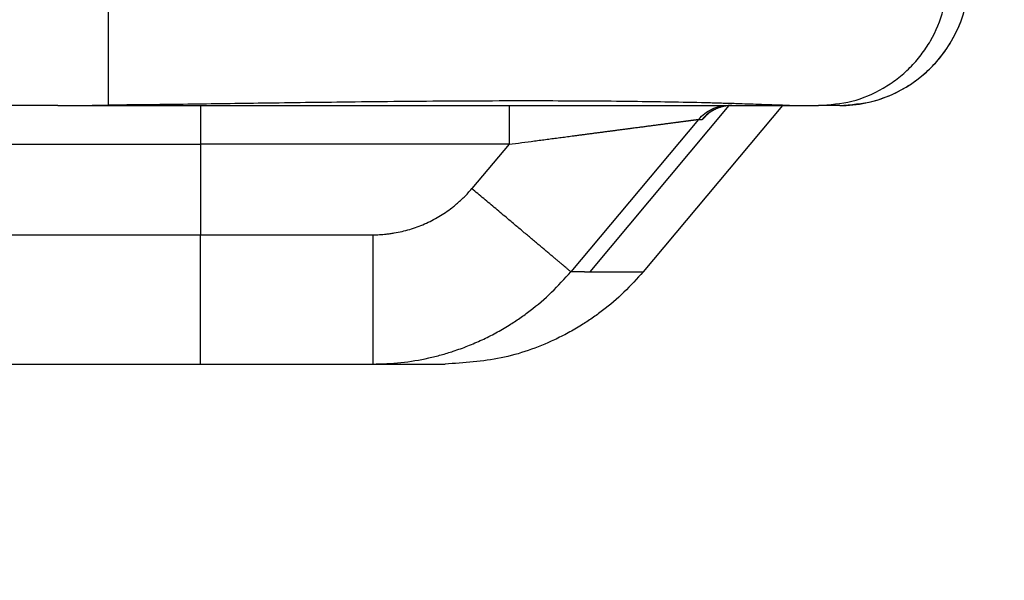
# Model space of a CAD drawing. Units: millimetres. Extents: x 220 to 775, y 29 to 430.
# Drawn here: x 463 to 471, y 181 to 186 of the extents above; entities that cross this region are included whole.
import ezdxf

# ---------------------------------------------------------------- set-up
doc = ezdxf.new("R2010")
doc.units = ezdxf.units.MM
doc.layers.add('1', color=7, linetype='Continuous')
doc.styles.add('CONVERTER_11', font='simplex.shx', dxfattribs={"width": 0.95})
doc.dimstyles.new('ME10_DIM_16', dxfattribs={"dimtxt": 6, "dimasz": 6, "dimexe": 2, "dimexo": 1, "dimgap": 4, "dimtad": 1, "dimzin": 12, "dimdsep": 46, "dimtxsty": 'CONVERTER_11', "dimsah": 1, "dimcen": 0.09, "dimclrd": 2, "dimclre": 2, "dimclrt": 4, "dimadec": 0, "dimazin": 0, "dimtfac": 1, "dimtdec": 4, "dimtix": 1, "dimtmove": 0, "dimatfit": 3, "dimfxl": 1, "dimtolj": 1, "dimtzin": 0, "dimarcsym": 0})
doc.dimstyles.new('ME10_DIM_17', dxfattribs={"dimtxt": 6, "dimasz": 6, "dimexe": 2, "dimexo": 1, "dimgap": 4, "dimtad": 1, "dimzin": 12, "dimdsep": 46, "dimtxsty": 'CONVERTER_11', "dimsah": 1, "dimcen": 0.09, "dimclrd": 2, "dimclre": 2, "dimclrt": 4, "dimadec": 0, "dimazin": 0, "dimtfac": 1, "dimtdec": 4, "dimtix": 1, "dimtmove": 0, "dimatfit": 3, "dimfxl": 1, "dimtolj": 1, "dimtzin": 0, "dimarcsym": 0})

# ---------------------------------------------------------------- blocks, each defined once
blk = doc.blocks.new('*D15')
at = {"layer": '1', "color": 2, "linetype": 'Continuous'}
for p, q in [((326.9178, 187.3179), (326.9178, 120.8712)), ((471.7763, 187.3179), (471.7763, 120.8712)), ((471.7763, 122.8712), (326.9178, 122.8712))]:
    blk.add_line(p, q, dxfattribs=at)
at = {"layer": '1', "color": 2}
for points in [[(332.9178, 123.6611), (332.9178, 122.0812), (326.9178, 122.8712)], [(465.7763, 122.0812), (465.7763, 123.6611), (471.7763, 122.8712)]]:
    blk.add_solid(points, dxfattribs=at)
at = {"layer": '1', "color": 4, "insert": (393.0471, 126.8711), "char_height": 6, "attachment_point": 7, "rotation": 0.00028, "line_spacing_factor": 0.60024, "style": 'CONVERTER_11'}
blk.add_mtext('145', dxfattribs=at)
blk = doc.blocks.new('*D16')
at = {"layer": '1', "color": 2, "linetype": 'Continuous'}
for p, q in [((350.4258, 265.4099), (509.3771, 265.4099)), ((507.3771, 155.9346), (507.3771, 265.4099)), ((453.3501, 155.9346), (509.3771, 155.9346))]:
    blk.add_line(p, q, dxfattribs=at)
at = {"layer": '1', "color": 2}
for points in [[(508.167, 259.4099), (506.5872, 259.4099), (507.3771, 265.4099)], [(506.5872, 161.9346), (508.167, 161.9346), (507.3771, 155.9346)]]:
    blk.add_solid(points, dxfattribs=at)
at = {"layer": '1', "color": 4, "insert": (503.3771, 205.2723), "char_height": 6, "attachment_point": 7, "rotation": 90, "line_spacing_factor": 0.60024, "style": 'CONVERTER_11'}
blk.add_mtext('110', dxfattribs=at)

msp = doc.modelspace()

# ---------------------------------------------------------------- linework, layer by layer
at = {"color": 2, "linetype": 'Continuous'}
for p, q in [((464.1829, 185.9346), (464.1829, 184.937)), ((464.8988, 184.9346), (464.8988, 184.6346)), ((467.2857, 184.9346), (467.2857, 184.6346)), ((468.9877, 184.9338), (467.91, 183.649)), ((468.7529, 184.8275), (467.7636, 183.649)), ((468.7529, 184.8275), (468.7803, 184.8275)), ((459.8988, 184.6346), (464.8988, 184.6346)), ((467.2857, 184.6346), (464.8988, 184.6346)), ((464.8988, 184.6346), (464.8988, 183.9346)), ((467.2857, 184.6346), (466.9979, 184.2919)), ((459.8988, 183.9346), (464.8988, 183.9346)), ((464.8988, 183.9346), (466.2315, 183.9346)), ((464.8988, 182.9346), (464.8988, 183.9346)), ((467.8688, 183.649), (467.91, 183.649)), ((467.91, 183.649), (468.3235, 183.649))]:
    msp.add_line(p, q, dxfattribs=at)
at = {"color": 7, "linetype": 'Continuous'}
for p, q in [((463.7942, 184.9346), (462.9447, 184.9346)), ((463.7942, 184.9346), (464.8988, 184.9346)), ((464.8988, 184.9346), (467.2857, 184.9346)), ((467.2857, 184.9346), (468.9826, 184.9346)), ((469.4027, 184.9346), (468.3235, 183.649)), ((468.9826, 184.9346), (469.01, 184.9346)), ((469.01, 184.9346), (469.4027, 184.9346)), ((469.4027, 184.9346), (469.4557, 184.9346)), ((469.4557, 184.9346), (469.6809, 184.9346)), ((469.8444, 184.9346), (469.6809, 184.9346)), ((460.846, 182.9346), (464.8988, 182.9346)), ((464.8988, 182.9346), (466.2316, 182.9346)), ((466.2316, 182.9346), (466.7909, 182.9346))]:
    msp.add_line(p, q, dxfattribs=at)
msp.add_arc((469.8444, 185.9346), 1, 270, 0, dxfattribs=at)
at = {"color": 2, "linetype": 'Continuous'}
for points, knots in [([(469.6809, 184.9346), (469.7681, 184.9412), (469.9426, 184.9544), (470.1461, 185.0424), (470.2912, 185.139), (470.3898, 185.2255), (470.4763, 185.3242), (470.5729, 185.4694), (470.6608, 185.6729), (470.674, 185.8474), (470.6806, 185.9346)], [0, 0, 0, 0, 0.260968, 0.521935, 0.652707, 0.783489, 0.914283, 1.045066, 1.306111, 1.567156, 1.567156, 1.567156, 1.567156]), ([(469.8444, 184.9346), (469.9317, 184.9412), (470.1061, 184.9544), (470.3096, 185.0424), (470.4547, 185.139), (470.5533, 185.2255), (470.6399, 185.3242), (470.7364, 185.4694), (470.8243, 185.6729), (470.8375, 185.8474), (470.8441, 185.9346)], [0, 0, 0, 0, 0.260968, 0.521935, 0.652707, 0.783489, 0.914283, 1.045066, 1.306111, 1.567156, 1.567156, 1.567156, 1.567156]), ([(468.7529, 184.8275), (468.768, 184.8433), (468.7981, 184.875), (468.855, 184.9084), (468.9172, 184.9305), (468.9608, 184.9333), (468.9826, 184.9346)], [0, 0, 0, 0, 0.0653034, 0.1306068, 0.1959029, 0.261199, 0.261199, 0.261199, 0.261199]), ([(469.01, 184.9346), (468.9882, 184.9333), (468.9446, 184.9305), (468.8824, 184.9084), (468.8255, 184.875), (468.7954, 184.8433), (468.7803, 184.8275)], [0, 0, 0, 0, 0.0652961, 0.1305922, 0.1958956, 0.261199, 0.261199, 0.261199, 0.261199]), ([(468.7803, 184.8275), (468.7805, 184.8276), (468.7809, 184.8277), (468.7813, 184.8279), (468.7817, 184.828), (468.7818, 184.8281), (468.782, 184.8282), (468.7822, 184.8283), (468.7823, 184.8284), (468.7825, 184.8285), (468.7826, 184.8285), (468.7827, 184.8286), (468.7828, 184.8287), (468.7829, 184.8288), (468.7831, 184.8289), (468.7834, 184.8291), (468.784, 184.8296), (468.7849, 184.8303), (468.7858, 184.831), (468.7867, 184.8318), (468.7876, 184.8326), (468.7886, 184.8334), (468.7895, 184.8343), (468.7905, 184.8352), (468.7916, 184.8362), (468.7928, 184.8374), (468.7941, 184.8386), (468.7955, 184.84), (468.797, 184.8414), (468.7987, 184.8431), (468.8004, 184.8448), (468.8023, 184.8467), (468.8043, 184.8487), (468.8066, 184.851), (468.8091, 184.8536), (468.8128, 184.8575), (468.8176, 184.8625), (468.8215, 184.8666), (468.8234, 184.8686)], [0, 0, 0, 0, 0.00063245, 0.00126486, 0.00146019, 0.0016556, 0.00188712, 0.0021186, 0.00225458, 0.00239057, 0.00252776, 0.00266496, 0.00281245, 0.00295995, 0.00311555, 0.00327115, 0.00431285, 0.00535472, 0.00653269, 0.00771059, 0.00896364, 0.0102167, 0.01152566, 0.01283461, 0.01440854, 0.01598248, 0.01785278, 0.01972307, 0.02192112, 0.02411917, 0.02667637, 0.02923357, 0.03218134, 0.03512911, 0.03900676, 0.04288442, 0.05135418, 0.05982395, 0.05982395, 0.05982395, 0.05982395]), ([(467.2857, 184.6346), (467.3185, 184.639), (467.3841, 184.6476), (467.4661, 184.6584), (467.5316, 184.667), (467.5804, 184.6734), (467.6291, 184.6798), (467.6776, 184.6862), (467.726, 184.6925), (467.7681, 184.698), (467.8039, 184.7028), (467.8335, 184.7066), (467.8629, 184.7105), (467.8922, 184.7144), (467.9214, 184.7182), (467.9503, 184.722), (467.9792, 184.7258), (468.0078, 184.7296), (468.0362, 184.7333), (468.0644, 184.737), (468.0924, 184.7407), (468.1202, 184.7443), (468.1478, 184.748), (468.175, 184.7515), (468.2021, 184.7551), (468.2258, 184.7582), (468.2463, 184.7609), (468.2635, 184.7632), (468.2806, 184.7654), (468.2975, 184.7676), (468.3143, 184.7698), (468.3309, 184.772), (468.3474, 184.7742), (468.3636, 184.7763), (468.3797, 184.7784), (468.3955, 184.7805), (468.4112, 184.7826), (468.4266, 184.7846), (468.4418, 184.7866), (468.4567, 184.7886), (468.4715, 184.7905), (468.486, 184.7924), (468.5003, 184.7943), (468.5142, 184.7961), (468.5279, 184.7979), (468.5413, 184.7997), (468.5545, 184.8014), (468.5673, 184.8031), (468.58, 184.8048), (468.5911, 184.8062), (468.601, 184.8075), (468.6096, 184.8087), (468.618, 184.8098), (468.6262, 184.8108), (468.6342, 184.8119), (468.6419, 184.8129), (468.6495, 184.8139), (468.6568, 184.8149), (468.6639, 184.8158), (468.6707, 184.8167), (468.6774, 184.8176), (468.6837, 184.8184), (468.6899, 184.8192), (468.6957, 184.82), (468.7014, 184.8207), (468.7067, 184.8214), (468.7118, 184.8221), (468.7165, 184.8227), (468.7211, 184.8233), (468.7253, 184.8239), (468.7292, 184.8244), (468.7328, 184.8249), (468.7362, 184.8253), (468.7388, 184.8256), (468.7408, 184.8259), (468.7421, 184.8261), (468.7434, 184.8262), (468.7444, 184.8264), (468.7452, 184.8265), (468.7458, 184.8266), (468.7464, 184.8266), (468.7471, 184.8267), (468.7478, 184.8268), (468.7485, 184.8269), (468.749, 184.827), (468.7494, 184.8271), (468.7498, 184.8271), (468.7501, 184.8272), (468.7504, 184.8272), (468.7507, 184.8273), (468.751, 184.8273), (468.7515, 184.8273), (468.7521, 184.8273), (468.7526, 184.8274), (468.7529, 184.8275)], [0, 0, 0, 0, 0.09933, 0.198661, 0.248026, 0.297391, 0.346442, 0.395493, 0.444142, 0.492792, 0.522701, 0.552611, 0.582247, 0.611883, 0.641204, 0.670525, 0.699491, 0.728456, 0.757025, 0.785593, 0.813724, 0.841855, 0.869508, 0.897161, 0.924294, 0.951428, 0.968892, 0.986356, 1.003523, 1.02069, 1.037529, 1.054369, 1.07085, 1.087332, 1.103425, 1.119518, 1.135192, 1.150866, 1.166091, 1.181315, 1.19606, 1.210805, 1.225039, 1.239273, 1.252967, 1.26666, 1.279782, 1.292904, 1.305425, 1.317945, 1.326703, 1.335462, 1.343821, 1.352179, 1.360118, 1.368057, 1.375557, 1.383056, 1.390097, 1.397138, 1.403699, 1.410261, 1.416325, 1.422389, 1.427934, 1.43348, 1.438432, 1.443383, 1.447779, 1.452174, 1.455997, 1.45982, 1.463055, 1.46629, 1.467678, 1.469066, 1.470302, 1.471538, 1.472145, 1.472752, 1.473336, 1.47392, 1.474739, 1.475559, 1.475965, 1.476372, 1.47674, 1.477108, 1.47737, 1.477632, 1.477973, 1.478315, 1.479092, 1.479868, 1.479868, 1.479868, 1.479868]), ([(466.2315, 183.9346), (466.249, 183.9349), (466.2839, 183.9354), (466.3239, 183.9387), (466.3514, 183.9418), (466.3668, 183.9438), (466.3821, 183.946), (466.4125, 183.9509), (466.4578, 183.9599), (466.5173, 183.9756), (466.5757, 183.995), (466.6329, 184.0179), (466.6886, 184.0444), (466.7427, 184.0743), (466.7948, 184.1074), (466.8365, 184.1377), (466.8687, 184.1635), (466.8923, 184.1836), (466.9152, 184.2044), (466.9408, 184.2291), (466.9687, 184.258), (466.9882, 184.2806), (466.9979, 184.2919)], [0, 0, 0, 0, 0.0523579, 0.1047158, 0.1201906, 0.1356648, 0.1511423, 0.166621, 0.2280951, 0.2895875, 0.351073, 0.4125531, 0.4742937, 0.5360389, 0.5977874, 0.6595232, 0.690489, 0.721452, 0.7524162, 0.7833803, 0.8281419, 0.8729035, 0.8729035, 0.8729035, 0.8729035]), ([(467.7636, 183.649), (467.7611, 183.6512), (467.756, 183.6555), (467.7479, 183.6622), (467.7394, 183.6694), (467.7293, 183.6779), (467.718, 183.6874), (467.7042, 183.6989), (467.6893, 183.7115), (467.6719, 183.7261), (467.6532, 183.7417), (467.6323, 183.7594), (467.6101, 183.7779), (467.5858, 183.7984), (467.5604, 183.8197), (467.533, 183.8427), (467.5047, 183.8664), (467.4747, 183.8916), (467.4439, 183.9175), (467.4118, 183.9444), (467.3791, 183.9719), (467.3453, 184.0002), (467.3112, 184.0289), (467.2725, 184.0614), (467.2297, 184.0973), (467.1676, 184.1494), (467.0903, 184.2143), (467.0287, 184.266), (466.9979, 184.2919)], [0, 0, 0, 0, 0.010003, 0.020006, 0.0316255, 0.043245, 0.059608, 0.0759711, 0.0971173, 0.1182634, 0.1441708, 0.1700782, 0.2004527, 0.2308271, 0.2653744, 0.2999217, 0.3380936, 0.3762656, 0.4174636, 0.4586616, 0.5021667, 0.5456719, 0.5907654, 0.6358588, 0.6971572, 0.7584556, 0.8791241, 0.9997927, 0.9997927, 0.9997927, 0.9997927]), ([(466.2315, 183.9346), (466.2315, 183.9214), (466.2315, 183.8948), (466.2315, 183.8614), (466.2315, 183.8346), (466.2315, 183.8142), (466.2315, 183.7938), (466.2315, 183.7732), (466.2315, 183.7526), (466.2315, 183.732), (466.2315, 183.7113), (466.2315, 183.6906), (466.2315, 183.6699), (466.2315, 183.6492), (466.2315, 183.6284), (466.2315, 183.6078), (466.2315, 183.5872), (466.2315, 183.5683), (466.2315, 183.5512), (466.2315, 183.5359), (466.2315, 183.5207), (466.2315, 183.5055), (466.2315, 183.4904), (466.2315, 183.4754), (466.2315, 183.4605), (466.2315, 183.4457), (466.2315, 183.4309), (466.2315, 183.4164), (466.2315, 183.4019), (466.2315, 183.3875), (466.2315, 183.3733), (466.2315, 183.3592), (466.2315, 183.3453), (466.2316, 183.3315), (466.2316, 183.3179), (466.2316, 183.3045), (466.2316, 183.2912), (466.2316, 183.2781), (466.2316, 183.2652), (466.2316, 183.2525), (466.2316, 183.2399), (466.2316, 183.2282), (466.2316, 183.2172), (466.2316, 183.207), (466.2316, 183.1969), (466.2316, 183.187), (466.2316, 183.1773), (466.2316, 183.1678), (466.2316, 183.1584), (466.2316, 183.1492), (466.2316, 183.1401), (466.2316, 183.1313), (466.2316, 183.1226), (466.2316, 183.1142), (466.2316, 183.1059), (466.2316, 183.0978), (466.2316, 183.0899), (466.2316, 183.0822), (466.2316, 183.0746), (466.2316, 183.0673), (466.2316, 183.0601), (466.2316, 183.0532), (466.2316, 183.0464), (466.2316, 183.0399), (466.2316, 183.0336), (466.2316, 183.0275), (466.2316, 183.0215), (466.2316, 183.0158), (466.2316, 183.0103), (466.2316, 183.005), (466.2316, 182.9998), (466.2316, 182.995), (466.2316, 182.9902), (466.2316, 182.9857), (466.2316, 182.9814), (466.2316, 182.9773), (466.2316, 182.9733), (466.2316, 182.9697), (466.2316, 182.9661), (466.2316, 182.9628), (466.2316, 182.9597), (466.2316, 182.9568), (466.2316, 182.954), (466.2316, 182.9516), (466.2316, 182.9493), (466.2316, 182.9474), (466.2316, 182.9456), (466.2316, 182.944), (466.2316, 182.9425), (466.2316, 182.9411), (466.2316, 182.9399), (466.2316, 182.9388), (466.2316, 182.9378), (466.2316, 182.937), (466.2316, 182.9363), (466.2316, 182.9357), (466.2316, 182.9351), (466.2316, 182.9348), (466.2316, 182.9346)], [0, 0, 0, 0, 0.0398626, 0.0797252, 0.1000441, 0.1203631, 0.1408669, 0.1613707, 0.1820042, 0.2026378, 0.2233459, 0.244054, 0.2647815, 0.2855091, 0.3062009, 0.3268927, 0.3474937, 0.3680946, 0.3834328, 0.3987709, 0.413981, 0.4291911, 0.4442454, 0.4592998, 0.4741706, 0.4890414, 0.503701, 0.5183606, 0.5327812, 0.5472018, 0.5613557, 0.5755097, 0.5893691, 0.6032286, 0.616766, 0.6303033, 0.6434907, 0.6566782, 0.669488, 0.6822978, 0.6947023, 0.7071067, 0.7174269, 0.727747, 0.7377305, 0.747714, 0.757354, 0.7669939, 0.7762834, 0.785573, 0.7945052, 0.8034374, 0.8120054, 0.8205734, 0.8287703, 0.8369673, 0.8447863, 0.8526052, 0.8600394, 0.8674735, 0.874516, 0.8815584, 0.8882022, 0.8948461, 0.9010844, 0.9073228, 0.9131488, 0.9189748, 0.9243815, 0.9297883, 0.9348084, 0.9398285, 0.9444431, 0.9490577, 0.9532706, 0.9574835, 0.9612985, 0.9651135, 0.9685345, 0.9719554, 0.9749861, 0.9780168, 0.9806611, 0.9833053, 0.9853093, 0.9873132, 0.9890319, 0.9907505, 0.9921891, 0.9936277, 0.9947913, 0.9959549, 0.9968493, 0.9977437, 0.9983747, 0.9990058, 0.9995029, 1, 1, 1, 1]), ([(466.2316, 182.9346), (466.3043, 182.9369), (466.4498, 182.9415), (466.626, 182.9718), (466.7604, 183.005), (466.8616, 183.0354), (466.9674, 183.0737), (467.0772, 183.1209), (467.184, 183.1746), (467.2814, 183.2311), (467.3697, 183.289), (467.4815, 183.3707), (467.6181, 183.4862), (467.7151, 183.5948), (467.7636, 183.649)], [0, 0, 0, 0, 0.218071, 0.43618, 0.534777, 0.633374, 0.752823, 0.872284, 0.991755, 1.111214, 1.209786, 1.308358, 1.526562, 1.744724, 1.744724, 1.744724, 1.744724])]:
    msp.add_open_spline(points, degree=3, knots=knots, dxfattribs=at)
at = {"color": 7, "linetype": 'Continuous'}
for points, knots in [([(463.7942, 184.9346), (463.8265, 184.9347), (463.8911, 184.9348), (463.9881, 184.9354), (464.0854, 184.9361), (464.1504, 184.9367), (464.1829, 184.937)], [0, 0, 0, 0, 0.0968117, 0.1936233, 0.2911226, 0.3886219, 0.3886219, 0.3886219, 0.3886219]), ([(469.4557, 184.9346), (469.4196, 184.9355), (469.3475, 184.9373), (469.2471, 184.9415), (469.1542, 184.9448), (469.06, 184.9479), (468.9568, 184.951), (468.788, 184.9557), (468.5628, 184.9606), (468.2655, 184.9652), (467.9525, 184.9683), (467.5956, 184.9699), (467.2104, 184.9699), (466.8009, 184.9679), (466.3956, 184.9646), (466.0199, 184.9605), (465.6697, 184.9561), (465.2596, 184.9505), (464.764, 184.9433), (464.3766, 184.9391), (464.1829, 184.937)], [0, 0, 0, 0, 0.108147, 0.216295, 0.301602, 0.386908, 0.499181, 0.611454, 0.893245, 1.175039, 1.503617, 1.832195, 2.245731, 2.659268, 3.060515, 3.461761, 3.786454, 4.111146, 4.692287, 5.273428, 5.273428, 5.273428, 5.273428]), ([(469.01, 184.9346), (469.0054, 184.9346), (468.9963, 184.9345), (468.9848, 184.9336), (468.9757, 184.9327), (468.9688, 184.9318), (468.962, 184.9308), (468.9552, 184.9296), (468.9484, 184.9283), (468.9417, 184.9268), (468.935, 184.9251), (468.9283, 184.9233), (468.9217, 184.9213), (468.9151, 184.9192), (468.9086, 184.9169), (468.9021, 184.9145), (468.8957, 184.9119), (468.8894, 184.9092), (468.8831, 184.9063), (468.8769, 184.9033), (468.8707, 184.9001), (468.8655, 184.8973), (468.8613, 184.8949), (468.858, 184.893), (468.8548, 184.8911), (468.8519, 184.8892), (468.849, 184.8874), (468.8463, 184.8856), (468.8437, 184.8839), (468.8413, 184.8822), (468.8391, 184.8806), (468.837, 184.8791), (468.835, 184.8777), (468.8336, 184.8766), (468.8326, 184.8759), (468.8319, 184.8753), (468.831, 184.8747), (468.8301, 184.8739), (468.829, 184.8731), (468.8278, 184.8722), (468.8265, 184.8711), (468.8251, 184.87), (468.8237, 184.8689), (468.8222, 184.8676), (468.8207, 184.8663), (468.8196, 184.8654), (468.8189, 184.8647), (468.8186, 184.8644), (468.8182, 184.8641), (468.8176, 184.8636), (468.8171, 184.8631), (468.8166, 184.8627), (468.8163, 184.8623), (468.8161, 184.8622), (468.816, 184.8621)], [0, 0, 0, 0, 0.0137566, 0.0275131, 0.0344041, 0.041295, 0.0481973, 0.0550995, 0.0620156, 0.0689317, 0.0758644, 0.082797, 0.0896942, 0.0965913, 0.1034912, 0.110391, 0.1172943, 0.1241976, 0.1311054, 0.1380132, 0.1449269, 0.1518405, 0.1557207, 0.1596008, 0.163209, 0.1668172, 0.170134, 0.1734509, 0.1764562, 0.1794614, 0.1821339, 0.1848063, 0.187124, 0.1894417, 0.1902037, 0.1909656, 0.1921044, 0.1932432, 0.1946974, 0.1961516, 0.19786, 0.1995683, 0.2014697, 0.2033711, 0.205405, 0.2074388, 0.2077976, 0.2081564, 0.2088072, 0.209458, 0.210251, 0.2110439, 0.2113636, 0.2116833, 0.2116833, 0.2116833, 0.2116833]), ([(468.3235, 183.649), (468.275, 183.5948), (468.1779, 183.4863), (468.0414, 183.3708), (467.9295, 183.2891), (467.8412, 183.2312), (467.7437, 183.1746), (467.5428, 183.0739), (467.2272, 182.962), (466.9363, 182.9438), (466.7909, 182.9346)], [0, 0, 0, 0, 0.218091, 0.436221, 0.534852, 0.633476, 0.75302, 0.872604, 1.308177, 1.743751, 1.743751, 1.743751, 1.743751])]:
    msp.add_open_spline(points, degree=3, knots=knots, dxfattribs=at)
at = {"color": 2, "linetype": 'Continuous'}
msp.add_open_spline([(467.8688, 183.649), (467.8513, 183.649), (467.8162, 183.649), (467.7812, 183.649), (467.7636, 183.649)], degree=3, dxfattribs=at)

# ---------------------------------------------------------------- dimensions: what is measured, and where the dimension line sits
at = {"layer": '1'}
dim = msp.add_linear_dim(base=(507.3771, 155.9346), p1=(349.4258, 265.4099), p2=(452.3501, 155.9346), angle=90, text='110', dimstyle='ME10_DIM_17', dxfattribs=at)
dim.commit()
dim.dimension.update_dxf_attribs({"geometry": '*D16', "text_midpoint": (500.3771, 210.6723), "text_rotation": 90})
dim = msp.add_linear_dim(base=(471.7763, 122.8712), p1=(326.9178, 188.3179), p2=(471.7763, 188.3179), text='145', dimstyle='ME10_DIM_16', dxfattribs=at)
dim.commit()
dim.dimension.update_dxf_attribs({"geometry": '*D15', "text_midpoint": (399.3471, 129.8712), "text_rotation": 0.00014})

doc.saveas('drawing.dxf')
